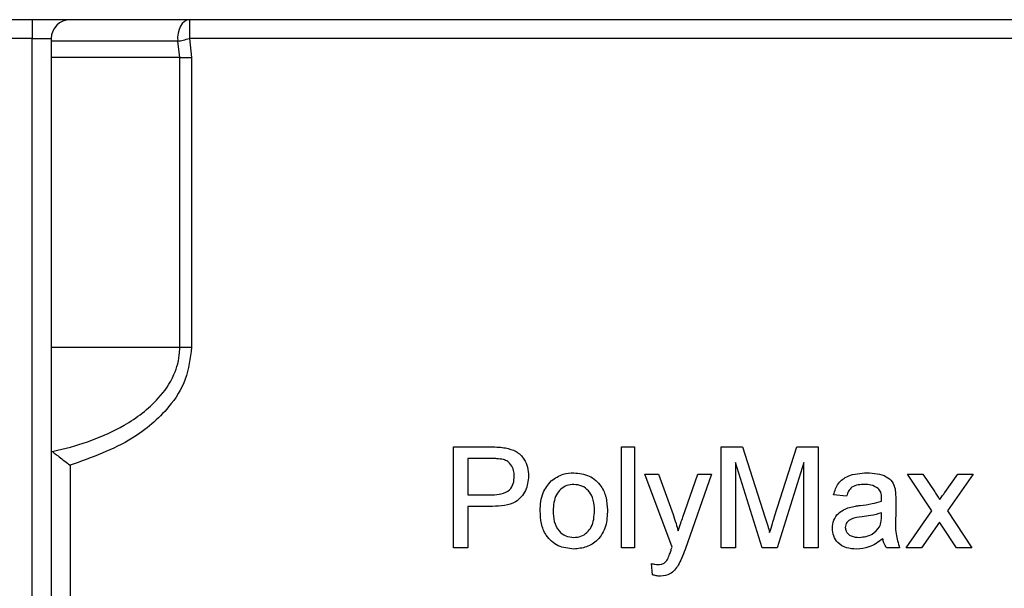
# Model space of a CAD drawing. Units: millimetres. Extents: x -446 to 6636, y -712 to 3696.
# Drawn here: x 963 to 1041, y 2424 to 2469 of the extents above; entities that cross this region are included whole.
import ezdxf

# ---------------------------------------------------------------- set-up
doc = ezdxf.new("R2010")
doc.units = ezdxf.units.MM
doc.header["$LTSCALE"] = 10

msp = doc.modelspace()

# ---------------------------------------------------------------- linework, layer by layer
at = {"color": 7, "linetype": 'Continuous', "lineweight": 25}
for p, q in [((1172.31719, 2468.91233), (909.31721, 2468.91233)), ((964.31718, 2468.91233), (964.31718, 2467.41233)), ((976.77813, 2468.91233), (976.77813, 2467.41233)), ((964.31718, 2467.41233), (962.31718, 2467.41233)), ((964.31718, 2467.41233), (965.81719, 2467.41233)), ((964.31718, 2240.41232), (964.31718, 2467.41233)), ((965.81719, 2467.41233), (965.81719, 2240.41232)), ((975.85575, 2467.19804), (965.81719, 2467.19804)), ((976.01802, 2465.91233), (975.85575, 2467.19804)), ((1098.61721, 2467.41233), (976.77813, 2467.41233)), ((976.77813, 2467.41233), (976.95134, 2465.91233)), ((976.01802, 2465.91233), (965.81719, 2465.91233)), ((976.01802, 2442.91233), (976.01802, 2465.91233)), ((976.01802, 2465.91233), (976.95134, 2465.91233)), ((976.95134, 2465.91233), (976.95134, 2442.91233)), ((965.81719, 2442.91233), (976.01802, 2442.91233)), ((976.01802, 2442.91233), (976.95134, 2442.91233)), ((997.73644, 2427.00503), (997.73644, 2435.00503)), ((997.73644, 2435.00503), (1000.67554, 2435.00503)), ((1011.06976, 2427.00503), (1011.06976, 2435.00503)), ((1011.06976, 2435.00503), (1012.0954, 2435.00503)), ((1012.0954, 2435.00503), (1012.0954, 2427.00503)), ((1018.96719, 2427.00503), (1018.96719, 2435.00503)), ((1018.96719, 2435.00503), (1020.66432, 2435.00503)), ((1020.66432, 2435.00503), (1022.45278, 2429.39125)), ((1023.20598, 2429.4874), (1024.9768, 2435.00503)), ((1024.9768, 2435.00503), (1026.6595, 2435.00503)), ((1026.6595, 2435.00503), (1026.6595, 2427.00503)), ((1000.77487, 2434.08195), (998.86463, 2434.08195)), ((998.86463, 2434.08195), (998.86463, 2431.21016)), ((967.31721, 2433.55623), (967.31721, 2240.41232)), ((1022.2172, 2427.00503), (1020.09539, 2433.77426)), ((1020.09539, 2433.77426), (1020.09539, 2427.00503)), ((1025.5313, 2433.77426), (1023.39668, 2427.00503)), ((1025.5313, 2427.00503), (1025.5313, 2433.77426)), ((1015.06976, 2427.05471), (1012.91592, 2432.85118)), ((1012.91592, 2432.85118), (1014.00084, 2432.85118)), ((1014.00084, 2432.85118), (1015.14829, 2429.64124)), ((1015.92873, 2429.44413), (1017.12103, 2432.85118)), ((1018.20115, 2432.85118), (1016.10662, 2426.86721)), ((1017.12103, 2432.85118), (1018.20115, 2432.85118)), ((1035.68513, 2429.92811), (1033.73642, 2432.85118)), ((1033.73642, 2432.85118), (1034.96559, 2432.85118)), ((1034.96559, 2432.85118), (1035.9127, 2431.43291)), ((1036.70917, 2431.38804), (1037.73643, 2432.85118)), ((1038.96399, 2432.85118), (1036.9143, 2429.92971)), ((1037.73643, 2432.85118), (1038.96399, 2432.85118)), ((998.86463, 2431.21016), (1000.79412, 2431.21016)), ((1028.91592, 2431.10759), (1027.89028, 2431.21016)), ((1000.82455, 2430.28708), (998.86463, 2430.28708)), ((998.86463, 2430.28708), (998.86463, 2427.00503)), ((1032.81335, 2430.79509), (1032.81335, 2429.54349)), ((1031.68033, 2429.47618), (1031.68516, 2429.77426)), ((1033.63387, 2427.00503), (1035.68513, 2429.92811)), ((1036.9143, 2429.92971), (1038.86462, 2427.00503)), ((1036.28291, 2429.02907), (1034.86304, 2427.00503)), ((1036.49763, 2428.71176), (1036.28291, 2429.02907)), ((1037.63546, 2427.00503), (1036.49763, 2428.71176)), ((998.86463, 2427.00503), (997.73644, 2427.00503)), ((1012.0954, 2427.00503), (1011.06976, 2427.00503)), ((1020.09539, 2427.00503), (1018.96719, 2427.00503)), ((1023.39668, 2427.00503), (1022.2172, 2427.00503)), ((1026.6595, 2427.00503), (1025.5313, 2427.00503)), ((1033.12103, 2427.00503), (1032.09538, 2427.00503)), ((1034.86304, 2427.00503), (1033.63387, 2427.00503)), ((1038.86462, 2427.00503), (1037.63546, 2427.00503)), ((1013.53131, 2424.86401), (1013.42873, 2425.75823))]:
    msp.add_line(p, q, dxfattribs=at)
at = {"color": 7, "linetype": 'Continuous', "lineweight": 25, "flags": 128}
for points in [[(976.77813, 2468.91233), (976.57998, 2468.87803), (976.39088, 2468.77669), (976.21949, 2468.61295), (976.07366, 2468.39431), (975.96006, 2468.13075), (975.88385, 2467.83433), (975.84854, 2467.51862), (975.85575, 2467.19804)], [(975.85575, 2467.19804), (975.95577, 2467.22128), (976.0618, 2467.24591), (976.17303, 2467.27175), (976.28866, 2467.29862), (976.40787, 2467.32631), (976.52979, 2467.35463), (976.6535, 2467.38337), (976.77813, 2467.41233)]]:
    msp.add_lwpolyline(points, dxfattribs=at)
at = {"color": 7, "linetype": 'Continuous', "lineweight": 25}
msp.add_arc((967.31719, 2467.41233), 1.5, 90, 180, dxfattribs=at)
for points, knots in [([(965.9001, 2434.64687), (966.03639, 2434.67723), (968.01255, 2435.11744), (971.06106, 2436.17045), (974.15632, 2438.46052), (975.59468, 2440.56044), (975.99607, 2442.03411), (976.0146, 2442.77534), (976.01802, 2442.91233)], [0, 0, 0, 0, 0.029951477, 0.434302008, 0.680620264, 0.841366236, 0.970683373, 1, 1, 1, 1]), ([(976.95134, 2442.91233), (976.8487, 2442.04891), (976.64404, 2440.32725), (974.97696, 2437.76364), (971.9353, 2435.19272), (969.02328, 2434.1608), (967.31721, 2433.55623)], [0, 0, 0, 0, 0.17983622, 0.35859183, 0.62421587, 1, 1, 1, 1]), ([(1000.67554, 2435.00503), (1000.89785, 2435.00413), (1001.29476, 2435.00252), (1001.68831, 2434.95195), (1001.86143, 2434.92971)], [0, 0, 0, 0, 0.56010129, 1, 1, 1, 1]), ([(1001.86143, 2434.92971), (1002.15137, 2434.85896), (1002.73008, 2434.71773), (1003.32554, 2434.10247), (1003.63553, 2433.40149), (1003.66859, 2432.93744), (1003.68513, 2432.70535)], [0, 0, 0, 0, 0.280011335, 0.558910423, 0.779393558, 1, 1, 1, 1]), ([(965.9001, 2434.64687), (965.96866, 2434.59296), (966.10533, 2434.48547), (966.4593, 2434.20981), (966.86619, 2433.89726), (967.17002, 2433.66674), (967.31423, 2433.55847), (967.31721, 2433.55623)], [0, 0, 0, 0, 0.23689069, 0.47229961, 0.74937534, 0.99482042, 1, 1, 1, 1]), ([(1001.69636, 2434.01144), (1001.52537, 2434.03719), (1001.21979, 2434.0832), (1000.91091, 2434.08233), (1000.77487, 2434.08195)], [0, 0, 0, 0, 0.559560366, 1, 1, 1, 1]), ([(1002.55693, 2432.67329), (1002.5468, 2432.83327), (1002.52654, 2433.15296), (1002.32959, 2433.56026), (1002.04727, 2433.8691), (1001.81329, 2433.96401), (1001.69636, 2434.01144)], [0, 0, 0, 0, 0.28026067, 0.56007378, 0.78014934, 1, 1, 1, 1]), ([(1000.79412, 2431.21016), (1001.03932, 2431.21869), (1001.52706, 2431.23565), (1002.18421, 2431.52519), (1002.5174, 2432.09464), (1002.54373, 2432.48011), (1002.55693, 2432.67329)], [0, 0, 0, 0, 0.28140349, 0.55975018, 0.77935769, 1, 1, 1, 1]), ([(1003.68513, 2432.70535), (1003.64261, 2432.30508), (1003.55783, 2431.5071), (1002.53709, 2430.35236), (1001.47482, 2430.31187), (1000.82455, 2430.28708)], [0, 0, 0, 0, 0.2807484, 0.55970684, 1, 1, 1, 1]), ([(1005.48802, 2432.31111), (1005.7913, 2432.52151), (1006.33379, 2432.89787), (1006.98912, 2432.93665), (1007.2781, 2432.95375)], [0, 0, 0, 0, 0.55903791, 1, 1, 1, 1]), ([(1007.2781, 2432.95375), (1007.69847, 2432.90771), (1008.53844, 2432.81571), (1009.45231, 2431.99504), (1009.88954, 2430.99683), (1009.9242, 2430.33914), (1009.94156, 2430.00984)], [0, 0, 0, 0, 0.2795566, 0.55860179, 0.77899159, 1, 1, 1, 1]), ([(1027.89028, 2431.21016), (1027.98428, 2431.52832), (1028.17178, 2432.16288), (1029.18379, 2432.87158), (1030.02446, 2432.92254), (1030.53932, 2432.95375)], [0, 0, 0, 0, 0.28042783, 0.55930583, 1, 1, 1, 1]), ([(1030.53932, 2432.95375), (1031.07379, 2432.92519), (1031.81845, 2432.8854), (1032.58475, 2432.27288), (1032.70395, 2431.87235), (1032.76367, 2431.6717)], [0, 0, 0, 0, 0.55925768, 0.77919316, 1, 1, 1, 1]), ([(1004.60823, 2429.92811), (1004.63127, 2430.43034), (1004.67235, 2431.32566), (1005.23917, 2432.01046), (1005.48802, 2432.31111)], [0, 0, 0, 0, 0.56096467, 1, 1, 1, 1]), ([(1007.2781, 2432.03067), (1007.0901, 2432.01436), (1006.71433, 2431.98178), (1006.22418, 2431.67745), (1005.7056, 2431.02769), (1005.66344, 2430.3832), (1005.63387, 2429.93131)], [0, 0, 0, 0, 0.18713353, 0.37402799, 0.56109909, 1, 1, 1, 1]), ([(1008.91591, 2429.96176), (1008.9035, 2430.24034), (1008.87875, 2430.79572), (1008.51754, 2431.50448), (1007.93425, 2431.95912), (1007.49681, 2432.00682), (1007.2781, 2432.03067)], [0, 0, 0, 0, 0.28106467, 0.56031716, 0.7801726, 1, 1, 1, 1]), ([(1030.35502, 2432.03067), (1030.1801, 2432.02517), (1029.83147, 2432.01422), (1029.347, 2431.86027), (1029.05064, 2431.49882), (1028.96088, 2431.23815), (1028.91592, 2431.10759)], [0, 0, 0, 0, 0.28085254, 0.55975397, 0.7795021, 1, 1, 1, 1]), ([(1031.42072, 2431.72137), (1031.23577, 2431.82807), (1030.90424, 2432.01934), (1030.5234, 2432.02719), (1030.35502, 2432.03067)], [0, 0, 0, 0, 0.55788059, 1, 1, 1, 1]), ([(1031.68516, 2430.93612), (1031.68165, 2431.1001), (1031.67541, 2431.39194), (1031.49831, 2431.62101), (1031.42072, 2431.72137)], [0, 0, 0, 0, 0.56190078, 1, 1, 1, 1]), ([(1032.76367, 2431.6717), (1032.78142, 2431.50856), (1032.81313, 2431.21715), (1032.81328, 2430.92409), (1032.81335, 2430.79509)], [0, 0, 0, 0, 0.55982077, 1, 1, 1, 1]), ([(1031.68033, 2430.69733), (1031.68118, 2430.74191), (1031.68271, 2430.82151), (1031.68441, 2430.9011), (1031.68516, 2430.93612)], [0, 0, 0, 0, 0.560041766, 1, 1, 1, 1]), ([(1035.9127, 2431.43291), (1035.98847, 2431.32039), (1036.12376, 2431.11945), (1036.25765, 2430.91757), (1036.31656, 2430.82875)], [0, 0, 0, 0, 0.56001053, 1, 1, 1, 1]), ([(1036.31656, 2430.82875), (1036.38993, 2430.93309), (1036.52096, 2431.11941), (1036.65166, 2431.30596), (1036.70917, 2431.38804)], [0, 0, 0, 0, 0.56000973, 1, 1, 1, 1]), ([(1027.7877, 2428.55471), (1027.81006, 2428.77052), (1027.8548, 2429.20219), (1028.30428, 2429.87293), (1028.82747, 2430.08436), (1029.14668, 2430.21336)], [0, 0, 0, 0, 0.280459399, 0.560982303, 1, 1, 1, 1]), ([(1029.14668, 2430.21336), (1029.30282, 2430.24782), (1029.58169, 2430.30936), (1029.86497, 2430.34508), (1029.98964, 2430.3608)], [0, 0, 0, 0, 0.55991053, 1, 1, 1, 1]), ([(1029.98964, 2430.3608), (1030.30994, 2430.40122), (1030.88171, 2430.47338), (1031.43638, 2430.62892), (1031.68033, 2430.69733)], [0, 0, 0, 0, 0.56018046, 1, 1, 1, 1]), ([(1007.2781, 2426.90246), (1006.84895, 2426.94789), (1005.99197, 2427.0386), (1005.06072, 2427.8874), (1004.65726, 2428.92249), (1004.62459, 2429.59257), (1004.60823, 2429.92811)], [0, 0, 0, 0, 0.27961414, 0.55837093, 0.77885777, 1, 1, 1, 1]), ([(1005.63387, 2429.93131), (1005.64623, 2429.64916), (1005.67087, 2429.08675), (1006.01573, 2428.35555), (1006.61289, 2427.89737), (1007.05634, 2427.84948), (1007.2781, 2427.82554)], [0, 0, 0, 0, 0.28112736, 0.56038071, 0.78015952, 1, 1, 1, 1]), ([(1009.94156, 2430.00984), (1009.92718, 2429.57383), (1009.89855, 2428.70576), (1009.27346, 2427.61112), (1008.29899, 2427.0047), (1007.61856, 2426.93656), (1007.2781, 2426.90246)], [0, 0, 0, 0, 0.2810346, 0.55951623, 0.7796026, 1, 1, 1, 1]), ([(1007.2781, 2427.82554), (1007.46793, 2427.84238), (1007.84747, 2427.87605), (1008.33632, 2428.19361), (1008.85072, 2428.85515), (1008.88904, 2429.50562), (1008.91591, 2429.96176)], [0, 0, 0, 0, 0.18703985, 0.3739426, 0.56098236, 1, 1, 1, 1]), ([(1015.14829, 2429.64124), (1015.23093, 2429.40415), (1015.3785, 2428.98075), (1015.49573, 2428.54801), (1015.54732, 2428.35759)], [0, 0, 0, 0, 0.55996335, 1, 1, 1, 1]), ([(1015.54732, 2428.35759), (1015.61811, 2428.56055), (1015.74452, 2428.92299), (1015.87244, 2429.28489), (1015.92873, 2429.44413)], [0, 0, 0, 0, 0.55999736, 1, 1, 1, 1]), ([(1022.45278, 2429.39125), (1022.52138, 2429.17237), (1022.64389, 2428.78152), (1022.76158, 2428.38919), (1022.81336, 2428.21657)], [0, 0, 0, 0, 0.55999557, 1, 1, 1, 1]), ([(1022.81336, 2428.21657), (1022.88526, 2428.45421), (1023.01365, 2428.87859), (1023.14721, 2429.30137), (1023.20598, 2429.4874)], [0, 0, 0, 0, 0.55999547, 1, 1, 1, 1]), ([(1030.14187, 2429.45535), (1029.8495, 2429.4245), (1029.48405, 2429.38594), (1029.09642, 2429.17977), (1028.94049, 2429.02522), (1028.83405, 2428.83005), (1028.82025, 2428.68495), (1028.81334, 2428.6124)], [0, 0, 0, 0, 0.50028398, 0.62533074, 0.75026831, 0.87514405, 1, 1, 1, 1]), ([(1031.68516, 2429.77426), (1031.40122, 2429.69467), (1030.89399, 2429.55249), (1030.37177, 2429.48504), (1030.14187, 2429.45535)], [0, 0, 0, 0, 0.55976622, 1, 1, 1, 1]), ([(1031.5281, 2428.66528), (1031.58105, 2428.8121), (1031.67577, 2429.07475), (1031.67893, 2429.35333), (1031.68033, 2429.47618)], [0, 0, 0, 0, 0.55899404, 1, 1, 1, 1]), ([(1032.81335, 2429.54349), (1032.79412, 2429.05796), (1032.75988, 2428.19329), (1033.01095, 2427.36723), (1033.12103, 2427.00503)], [0, 0, 0, 0, 0.56153176, 1, 1, 1, 1]), ([(1029.70116, 2426.90246), (1029.43346, 2426.91776), (1028.89991, 2426.94826), (1028.23602, 2427.33705), (1027.84247, 2427.92422), (1027.80596, 2428.34445), (1027.7877, 2428.55471)], [0, 0, 0, 0, 0.280811724, 0.559684384, 0.77969437, 1, 1, 1, 1]), ([(1028.81334, 2428.6124), (1028.82423, 2428.51653), (1028.84601, 2428.32462), (1029.02708, 2428.08934), (1029.37989, 2427.85888), (1029.70626, 2427.83928), (1029.93513, 2427.82554)], [0, 0, 0, 0, 0.186566162, 0.373468089, 0.560624308, 1, 1, 1, 1]), ([(1029.93513, 2427.82554), (1030.29608, 2427.87015), (1030.9409, 2427.94986), (1031.34861, 2428.4466), (1031.5281, 2428.66528)], [0, 0, 0, 0, 0.559760195, 1, 1, 1, 1]), ([(1031.78771, 2427.72298), (1031.43772, 2427.46229), (1030.81271, 2426.99674), (1030.04082, 2426.93127), (1029.70116, 2426.90246)], [0, 0, 0, 0, 0.55996657, 1, 1, 1, 1]), ([(1032.09538, 2427.00503), (1032.01396, 2427.12909), (1031.86847, 2427.35076), (1031.81239, 2427.60919), (1031.78771, 2427.72298)], [0, 0, 0, 0, 0.55969206, 1, 1, 1, 1]), ([(1014.98963, 2426.81592), (1015.00447, 2426.86053), (1015.03099, 2426.94019), (1015.05792, 2427.01972), (1015.06976, 2427.05471)], [0, 0, 0, 0, 0.55998237, 1, 1, 1, 1]), ([(1014.71559, 2426.08516), (1014.77308, 2426.21915), (1014.87578, 2426.45853), (1014.95482, 2426.70668), (1014.98963, 2426.81592)], [0, 0, 0, 0, 0.55975319, 1, 1, 1, 1]), ([(1016.10662, 2426.86721), (1016.01503, 2426.63172), (1015.8515, 2426.21127), (1015.64805, 2425.80872), (1015.55855, 2425.63163)], [0, 0, 0, 0, 0.5600924, 1, 1, 1, 1]), ([(1013.42873, 2425.75823), (1013.52327, 2425.73264), (1013.69205, 2425.68696), (1013.86644, 2425.67636), (1013.94315, 2425.67169)], [0, 0, 0, 0, 0.56014647, 1, 1, 1, 1]), ([(1013.94315, 2425.67169), (1014.02929, 2425.67518), (1014.20135, 2425.68215), (1014.49828, 2425.7945), (1014.63326, 2425.97503), (1014.71559, 2426.08516)], [0, 0, 0, 0, 0.28113339, 0.56149651, 1, 1, 1, 1]), ([(1015.55855, 2425.63163), (1015.47149, 2425.49409), (1015.29757, 2425.21936), (1014.84276, 2424.82736), (1014.41828, 2424.77844), (1014.15951, 2424.74862)], [0, 0, 0, 0, 0.28129217, 0.56187462, 1, 1, 1, 1]), ([(1014.15951, 2424.74862), (1014.0398, 2424.75721), (1013.82593, 2424.77255), (1013.62137, 2424.83605), (1013.53131, 2424.86401)], [0, 0, 0, 0, 0.559757646, 1, 1, 1, 1])]:
    msp.add_open_spline(points, degree=3, knots=knots, dxfattribs=at)

doc.saveas('drawing.dxf')
